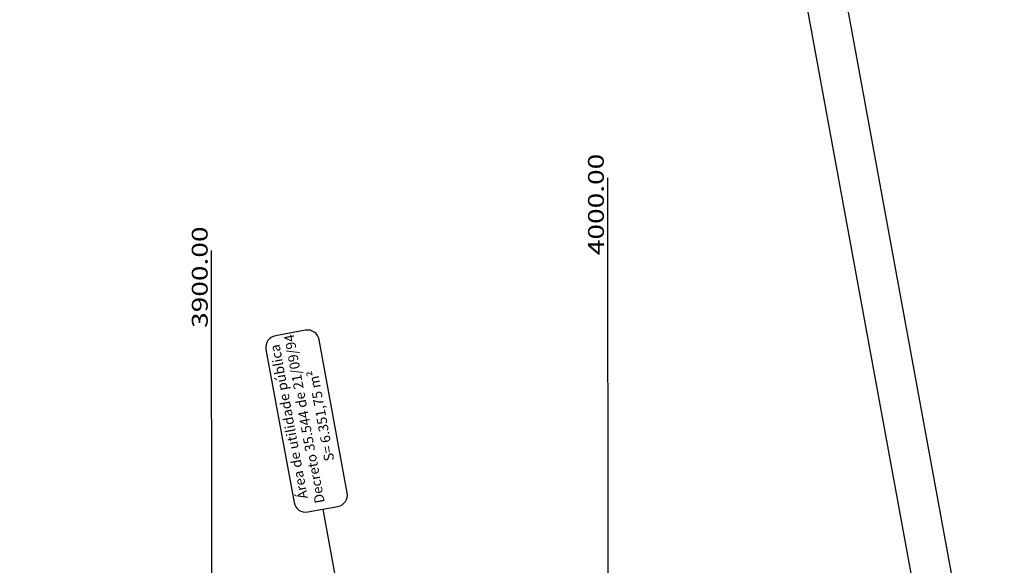
# Model space of a CAD drawing. Extents: x 183153 to 184225, y 1679404 to 1680750.
# Drawn here: x 183851 to 184099, y 1680337 to 1680474 of the extents above; entities that cross this region are included whole.
import ezdxf
from ezdxf.enums import TextEntityAlignment as Align

# ---------------------------------------------------------------- set-up
doc = ezdxf.new("R2010")
doc.units = 0
doc.header["$LTSCALE"] = 6
doc.header["$MEASUREMENT"] = 0
doc.linetypes.add('DASHDOT', pattern=[1, 0.5, -0.25, 0, -0.25])
for name, color, linetype in [('TOP-FAIXA-AEROPORTO', 12, 'DASHDOT'), ('TOP-MALHA', 8, 'CONTINUOUS'), ('TOP-PRANCHA', 7, 'CONTINUOUS')]:
    doc.layers.add(name, color=color, linetype=linetype)
doc.styles.add('SANSSERIFBOLD', font='sanssb__.ttf', dxfattribs={"height": 3})
doc.styles.add('SWISS', font='swisscbo.ttf', dxfattribs={"width": 1.3, "height": 4})

msp = doc.modelspace()

# ---------------------------------------------------------------- linework, layer by layer
at = {"layer": 'TOP-FAIXA-AEROPORTO', "color": 8, "linetype": 'Continuous'}
msp.add_line((183927.43291, 1680350.73742), (183933.86633, 1680315.67995), dxfattribs=at)
msp.add_lwpolyline([(183923.03901, 1680395.91649), (183915.49906, 1680394.53283, 0.414213562), (183913.08983, 1680391.04061), (183920.17072, 1680352.45483, 0.414213562), (183923.66294, 1680350.04559), (183931.20289, 1680351.42925, 0.414213562), (183933.61212, 1680354.92147), (183926.53123, 1680393.50725, 0.414213562)], format="xyb", close=True, dxfattribs=at)
at = {"layer": 'TOP-MALHA'}
for p, q in [((184000.08518, 1679583.85209), (183999.3543, 1680434.37737)), ((183900.10091, 1679565.50392), (183899.37003, 1680416.02921))]:
    msp.add_line(p, q, dxfattribs=at)
at = {"layer": 'TOP-PRANCHA', "color": 7, "linetype": 'Continuous'}
msp.add_line((184224.51417, 1679580.18151), (184009.90385, 1680749.65293), dxfattribs=at)
at = {"layer": 'TOP-PRANCHA', "color": 5, "linetype": 'Continuous'}
msp.add_lwpolyline([(184210.166, 1679602.96593), (184001.87306, 1680738.01221), (183194.35747, 1680589.8246), (183402.65041, 1679454.77832)], close=True, dxfattribs=at)

# ---------------------------------------------------------------- texts
at = {"layer": 'TOP-FAIXA-AEROPORTO', "color": 8, "linetype": 'Continuous', "style": 'SANSSERIFBOLD'}
for s, p in [('Decreto 35.544 de 21/09/94', (183923.99808, 1680373.77664)), ('Área de utilidade pública', (183920.08043, 1680373.05771)), ('S= 6.351,75 m²', (183928.2171, 1680374.55088))]:
    msp.add_text(s, height=2.5, rotation=100.4486796, dxfattribs=at).set_placement(p, align=Align.CENTER)
at = {"layer": 'TOP-MALHA', "color": 8, "style": 'SWISS', "width": 1.3}
for s, p in [('4000.00', (183998.36661, 1680414.85337)), ('3900.00', (183898.38234, 1680396.50521))]:
    msp.add_text(s, height=4, rotation=90.0492352, dxfattribs=at).set_placement(p)

doc.saveas('drawing.dxf')
